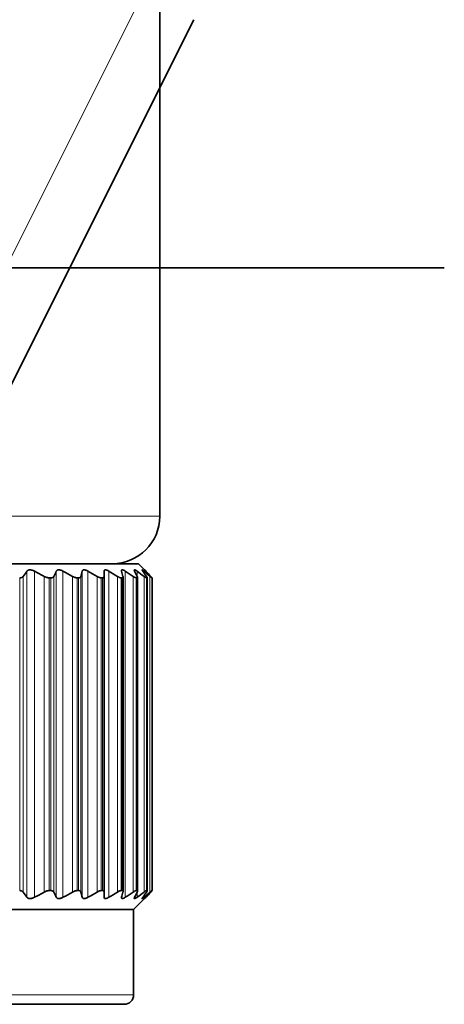
# Model space of a CAD drawing. Units: millimetres. Extents: x -13 to 69, y -16 to 190.
# Drawn here: x 4 to 13, y -16 to 5 of the extents above; entities that cross this region are included whole.
import ezdxf

# ---------------------------------------------------------------- set-up
doc = ezdxf.new("R2010")
doc.units = ezdxf.units.MM
for name, color, linetype, true_color in [('Isometric$36', 7, 'Continuous', 0xffffff), ('ORTHO$34', 7, 'Continuous', 0xffffff), ('Top$33', 7, 'Continuous', 0xffffff)]:
    doc.layers.add(name, color=color, linetype=linetype, true_color=true_color)

msp = doc.modelspace()

# ---------------------------------------------------------------- linework, layer by layer
at = {"layer": 'Isometric$36', "color": 8, "linetype": 'Continuous', "lineweight": 18}
msp.add_line((2.586, -1.328, -3.914), (6.953, 7.405, 0.453), dxfattribs=at)
at = {"layer": 'Isometric$36', "color": 18, "linetype": 'Continuous', "lineweight": 35}
msp.add_line((2.849, -3.495, -6.343), (7.216, 5.239, -1.977), dxfattribs=at)
msp.add_open_spline([(6.973, 7.592, 0.619), (6.969, 7.596, 0.627), (6.959, 7.606, 0.648), (6.941, 7.623, 0.682), (6.92, 7.643, 0.723), (6.899, 7.663, 0.765), (6.877, 7.683, 0.806), (6.854, 7.702, 0.848), (6.832, 7.721, 0.89), (6.809, 7.74, 0.932), (6.785, 7.759, 0.974), (6.762, 7.778, 1.016), (6.738, 7.796, 1.058), (6.713, 7.814, 1.1), (6.689, 7.832, 1.143), (6.664, 7.849, 1.186), (6.638, 7.867, 1.228), (6.613, 7.884, 1.271), (6.587, 7.901, 1.314), (6.56, 7.917, 1.357), (6.534, 7.934, 1.4), (6.507, 7.95, 1.443), (6.479, 7.966, 1.487), (6.452, 7.982, 1.53), (6.424, 7.997, 1.574), (6.396, 8.013, 1.617), (6.367, 8.028, 1.661), (6.338, 8.043, 1.705), (6.309, 8.057, 1.748), (6.279, 8.072, 1.792), (6.25, 8.086, 1.836), (6.22, 8.1, 1.88), (6.189, 8.113, 1.924), (6.159, 8.127, 1.968), (6.128, 8.14, 2.012), (6.096, 8.153, 2.056), (6.065, 8.165, 2.1), (6.033, 8.178, 2.145), (6.001, 8.19, 2.189), (5.969, 8.202, 2.233), (5.936, 8.213, 2.277), (5.903, 8.225, 2.322), (5.87, 8.236, 2.366), (5.837, 8.247, 2.41), (5.803, 8.258, 2.455), (5.769, 8.268, 2.499), (5.735, 8.278, 2.543), (5.7, 8.288, 2.588), (5.666, 8.298, 2.632), (5.631, 8.307, 2.677), (5.596, 8.317, 2.721), (5.56, 8.325, 2.765), (5.524, 8.334, 2.81), (5.489, 8.343, 2.854), (5.452, 8.351, 2.898), (5.416, 8.359, 2.943), (5.38, 8.366, 2.987), (5.343, 8.374, 3.031), (5.306, 8.381, 3.075), (5.268, 8.388, 3.119), (5.231, 8.394, 3.163), (5.193, 8.401, 3.207), (5.155, 8.407, 3.251), (5.117, 8.413, 3.295), (5.079, 8.418, 3.339), (5.041, 8.424, 3.383), (5.002, 8.429, 3.427), (4.963, 8.433, 3.47), (4.924, 8.438, 3.514), (4.885, 8.442, 3.557), (4.845, 8.446, 3.601), (4.806, 8.45, 3.644), (4.766, 8.454, 3.688), (4.726, 8.457, 3.731), (4.686, 8.46, 3.774), (4.646, 8.463, 3.817), (4.605, 8.465, 3.86), (4.565, 8.467, 3.903), (4.524, 8.469, 3.945), (4.483, 8.471, 3.988), (4.442, 8.472, 4.031), (4.401, 8.473, 4.073), (4.359, 8.474, 4.115), (4.318, 8.475, 4.157), (4.276, 8.475, 4.199), (4.234, 8.475, 4.241), (4.192, 8.475, 4.283), (4.15, 8.475, 4.325), (4.108, 8.474, 4.366), (4.066, 8.473, 4.407), (4.024, 8.472, 4.449), (3.981, 8.471, 4.49), (3.938, 8.469, 4.531), (3.896, 8.467, 4.571), (3.853, 8.465, 4.612), (3.81, 8.462, 4.652), (3.767, 8.459, 4.693), (3.724, 8.456, 4.733), (3.681, 8.453, 4.773), (3.637, 8.45, 4.812), (3.594, 8.446, 4.852), (3.55, 8.442, 4.891), (3.507, 8.437, 4.93), (3.463, 8.433, 4.969), (3.42, 8.428, 5.008), (3.376, 8.423, 5.047), (3.332, 8.417, 5.085), (3.288, 8.412, 5.124), (3.244, 8.406, 5.162), (3.2, 8.4, 5.2), (3.156, 8.393, 5.237), (3.112, 8.387, 5.275), (3.068, 8.38, 5.312), (3.024, 8.372, 5.349), (2.98, 8.365, 5.386), (2.935, 8.357, 5.422), (2.891, 8.349, 5.458), (2.847, 8.341, 5.494), (2.802, 8.333, 5.53), (2.758, 8.324, 5.566), (2.714, 8.315, 5.601), (2.669, 8.306, 5.636), (2.625, 8.296, 5.671), (2.581, 8.287, 5.706), (2.536, 8.277, 5.74), (2.492, 8.266, 5.775), (2.448, 8.256, 5.808), (2.403, 8.245, 5.842), (2.359, 8.234, 5.875), (2.314, 8.223, 5.909), (2.27, 8.212, 5.941), (2.226, 8.2, 5.974), (2.182, 8.188, 6.006), (2.137, 8.176, 6.038), (2.093, 8.163, 6.07), (2.049, 8.151, 6.101), (2.005, 8.138, 6.133), (1.961, 8.124, 6.164), (1.917, 8.111, 6.194), (1.873, 8.097, 6.224), (1.829, 8.083, 6.255), (1.785, 8.069, 6.284), (1.741, 8.055, 6.314), (1.697, 8.04, 6.343), (1.654, 8.025, 6.372), (1.61, 8.01, 6.4), (1.567, 7.995, 6.428), (1.523, 7.979, 6.456), (1.48, 7.964, 6.484), (1.436, 7.948, 6.511), (1.393, 7.931, 6.538), (1.35, 7.915, 6.565), (1.307, 7.898, 6.591), (1.264, 7.881, 6.617), (1.221, 7.864, 6.643), (1.179, 7.846, 6.668), (1.136, 7.829, 6.693), (1.093, 7.811, 6.717), (1.051, 7.793, 6.742), (1.009, 7.775, 6.766), (0.967, 7.756, 6.789), (0.925, 7.737, 6.813), (0.883, 7.718, 6.835), (0.841, 7.699, 6.858), (0.799, 7.68, 6.88), (0.758, 7.66, 6.902), (0.717, 7.64, 6.924), (0.675, 7.62, 6.945), (0.634, 7.6, 6.966), (0.593, 7.579, 6.986), (0.553, 7.559, 7.006), (0.512, 7.538, 7.026), (0.472, 7.517, 7.045), (0.431, 7.495, 7.064), (0.391, 7.474, 7.082), (0.351, 7.452, 7.101), (0.312, 7.43, 7.118), (0.272, 7.408, 7.136), (0.233, 7.386, 7.153), (0.194, 7.363, 7.169), (0.155, 7.34, 7.186), (0.116, 7.317, 7.202), (0.077, 7.294, 7.217), (0.039, 7.271, 7.232), (0.001, 7.248, 7.247), (-0.037, 7.224, 7.261), (-0.075, 7.2, 7.275), (-0.112, 7.176, 7.288), (-0.15, 7.152, 7.302), (-0.187, 7.127, 7.314), (-0.224, 7.103, 7.326), (-0.26, 7.078, 7.338), (-0.297, 7.053, 7.35), (-0.333, 7.028, 7.361), (-0.369, 7.003, 7.371), (-0.404, 6.977, 7.382), (-0.44, 6.952, 7.391), (-0.475, 6.926, 7.401), (-0.509, 6.9, 7.41), (-0.544, 6.874, 7.418), (-0.578, 6.848, 7.426), (-0.612, 6.822, 7.434), (-0.646, 6.795, 7.441), (-0.68, 6.769, 7.448), (-0.713, 6.742, 7.455), (-0.746, 6.715, 7.461), (-0.778, 6.688, 7.466), (-0.811, 6.661, 7.471), (-0.843, 6.633, 7.476), (-0.874, 6.606, 7.48), (-0.906, 6.578, 7.484), (-0.937, 6.551, 7.488), (-0.968, 6.523, 7.491), (-0.998, 6.495, 7.493), (-1.028, 6.467, 7.495), (-1.058, 6.439, 7.497), (-1.088, 6.411, 7.498), (-1.117, 6.382, 7.499), (-1.146, 6.354, 7.5), (-1.174, 6.326, 7.5), (-1.202, 6.297, 7.499), (-1.23, 6.268, 7.499), (-1.258, 6.239, 7.497), (-1.285, 6.211, 7.496), (-1.312, 6.182, 7.494), (-1.338, 6.153, 7.491), (-1.365, 6.124, 7.488), (-1.39, 6.095, 7.485), (-1.416, 6.065, 7.481), (-1.441, 6.036, 7.477), (-1.466, 6.007, 7.472), (-1.49, 5.977, 7.467), (-1.514, 5.948, 7.462), (-1.538, 5.919, 7.456), (-1.561, 5.889, 7.45), (-1.584, 5.859, 7.443), (-1.606, 5.83, 7.436), (-1.629, 5.8, 7.429), (-1.651, 5.77, 7.421), (-1.672, 5.741, 7.413), (-1.693, 5.711, 7.404), (-1.714, 5.681, 7.395), (-1.734, 5.651, 7.386), (-1.754, 5.622, 7.376), (-1.774, 5.592, 7.366), (-1.793, 5.562, 7.355), (-1.812, 5.532, 7.344), (-1.831, 5.502, 7.333), (-1.849, 5.472, 7.321), (-1.866, 5.442, 7.309), (-1.884, 5.412, 7.296), (-1.901, 5.382, 7.283), (-1.917, 5.352, 7.27), (-1.934, 5.322, 7.256), (-1.95, 5.292, 7.242), (-1.964, 5.264, 7.228), (-1.973, 5.247, 7.219), (-1.977, 5.239, 7.216)], degree=3, knots=[0, 0, 0, 0, 0.002118, 0.006104, 0.01009, 0.014076, 0.018061, 0.022046, 0.02603, 0.030015, 0.033998, 0.037981, 0.041964, 0.045946, 0.049928, 0.053909, 0.057889, 0.061869, 0.065848, 0.069826, 0.073804, 0.077781, 0.081757, 0.085732, 0.089707, 0.093681, 0.097655, 0.101628, 0.1056, 0.109571, 0.113541, 0.117511, 0.12148, 0.125449, 0.129417, 0.133384, 0.13735, 0.141316, 0.145281, 0.149245, 0.153209, 0.157172, 0.161134, 0.165096, 0.169057, 0.173018, 0.176978, 0.180937, 0.184896, 0.188854, 0.192812, 0.196769, 0.200726, 0.204682, 0.208638, 0.212593, 0.216547, 0.220502, 0.224456, 0.228409, 0.232362, 0.236315, 0.240267, 0.244219, 0.248171, 0.252122, 0.256073, 0.260024, 0.263974, 0.267924, 0.271874, 0.275824, 0.279773, 0.283722, 0.287671, 0.29162, 0.295569, 0.299517, 0.303466, 0.307414, 0.311362, 0.31531, 0.319258, 0.323206, 0.327154, 0.331102, 0.33505, 0.338998, 0.342946, 0.346894, 0.350842, 0.354791, 0.358739, 0.362687, 0.366636, 0.370584, 0.374533, 0.378482, 0.382431, 0.386381, 0.39033, 0.39428, 0.39823, 0.40218, 0.406131, 0.410082, 0.414033, 0.417984, 0.421936, 0.425888, 0.429841, 0.433794, 0.437747, 0.441701, 0.445655, 0.44961, 0.453565, 0.45752, 0.461476, 0.465433, 0.46939, 0.473347, 0.477305, 0.481264, 0.485223, 0.489183, 0.493144, 0.497105, 0.501066, 0.505028, 0.508991, 0.512955, 0.516919, 0.520884, 0.52485, 0.528816, 0.532783, 0.536751, 0.540719, 0.544688, 0.548658, 0.552629, 0.5566, 0.560572, 0.564545, 0.568519, 0.572493, 0.576468, 0.580444, 0.584421, 0.588398, 0.592376, 0.596355, 0.600334, 0.604314, 0.608295, 0.612277, 0.616259, 0.620242, 0.624226, 0.62821, 0.632194, 0.63618, 0.640166, 0.644152, 0.648139, 0.652126, 0.656113, 0.660101, 0.66409, 0.668078, 0.672067, 0.676055, 0.680044, 0.684033, 0.688022, 0.69201, 0.695999, 0.699987, 0.703974, 0.707961, 0.711948, 0.715934, 0.719919, 0.723903, 0.727886, 0.731867, 0.735848, 0.739827, 0.743805, 0.747781, 0.751755, 0.755727, 0.759697, 0.763665, 0.76763, 0.771593, 0.775553, 0.77951, 0.783464, 0.787415, 0.791363, 0.795307, 0.799247, 0.803183, 0.807115, 0.811043, 0.814967, 0.818886, 0.8228, 0.82671, 0.830615, 0.834514, 0.838408, 0.842297, 0.846181, 0.850059, 0.853931, 0.857797, 0.861658, 0.865512, 0.869361, 0.873204, 0.877041, 0.880871, 0.884696, 0.888514, 0.892327, 0.896133, 0.899934, 0.903729, 0.907518, 0.911301, 0.915078, 0.91885, 0.922617, 0.926379, 0.930135, 0.933886, 0.937633, 0.941375, 0.945113, 0.948847, 0.952576, 0.956302, 0.960025, 0.963744, 0.96746, 0.971174, 0.974885, 0.978593, 0.9823, 0.986005, 0.989709, 0.993412, 0.997114, 1, 1, 1, 1], dxfattribs=at)
at = {"layer": 'ORTHO$34', "color": 18, "linetype": 'Continuous', "lineweight": 35}
for p, q in [((12.5, 0, -0.001), (-12.5, 0, -0.001)), ((-12.5, 0, 0.001), (12.5, 0, 0.001)), ((12.5, 0, 1.52), (12.5, 0, -0.001)), ((12.5, 0, -1.52), (12.5, 0, 0.001))]:
    msp.add_line(p, q, dxfattribs=at)
at = {"layer": 'ORTHO$34', "color": 18, "linetype": 'Continuous', "lineweight": 35, "extrusion": (0, 1, 0)}
for centre, start, end in [((0, -0.001), 24.413, 155.587), ((0, 0.001), 204.413, 335.587)]:
    msp.add_arc(centre, 6.5, start, end, dxfattribs=at)
at = {"layer": 'ORTHO$34', "color": 8, "linetype": 'Continuous', "lineweight": 18, "extrusion": (0, 1, 0)}
for centre, start, end in [((0, -0.001), 33.0737, 146.9263), ((0, 0.001), 213.0737, 326.9263)]:
    msp.add_arc(centre, 5.202, start, end, dxfattribs=at)
at = {"layer": 'ORTHO$34', "color": 18, "linetype": 'Continuous', "lineweight": 35, "extrusion": (-6.12323e-17, 1, 6.12323e-17)}
for start, end in [(90, 155.6016), (204.3984, 270)]:
    msp.add_arc((0, 0), 6.5, start, end, dxfattribs=at)
at = {"layer": 'ORTHO$34', "color": 18, "linetype": 'Continuous', "lineweight": 35}
for points in [[(12.5, 0, 1.52), (12.5, 0, 1.52), (12.479, 0, 1.525), (12.399, 0, 1.545), (12.339, 0, 1.559), (12.179, 0, 1.597), (12.08, 0, 1.621), (11.93, 0, 1.655), (11.899, 0, 1.662), (11.834, 0, 1.677), (11.8, 0, 1.685), (11.696, 0, 1.709), (11.622, 0, 1.726), (11.386, 0, 1.778), (11.212, 0, 1.816), (10.828, 0, 1.898), (10.619, 0, 1.942), (10.279, 0, 2.01), (10.161, 0, 2.033), (9.978, 0, 2.068), (9.916, 0, 2.08), (9.789, 0, 2.104), (9.725, 0, 2.116), (9.4, 0, 2.176), (9.126, 0, 2.225), (8.552, 0, 2.323), (8.251, 0, 2.371), (7.624, 0, 2.466), (7.296, 0, 2.513), (6.912, 0, 2.564), (6.87, 0, 2.569), (6.783, 0, 2.581), (6.74, 0, 2.586), (6.61, 0, 2.603), (6.348, 0, 2.636), (6.081, 0, 2.667), (5.542, 0, 2.727), (5.174, 0, 2.765), (4.423, 0, 2.833), (4.039, 0, 2.864), (3.451, 0, 2.905), (3.253, 0, 2.917), (2.953, 0, 2.935), (2.853, 0, 2.94), (2.651, 0, 2.951), (2.55, 0, 2.956), (2.046, 0, 2.979), (1.641, 0, 2.993), (0.828, 0, 3.012), (0.42, 0, 3.017), (-0.398, 0, 3.017), (-0.809, 0, 3.012), (-1.272, 0, 3.002), (-1.324, 0, 3.001), (-1.427, 0, 2.998), (-1.581, 0, 2.994), (-1.938, 0, 2.982), (-2.241, 0, 2.97), (-2.843, 0, 2.942), (-3.239, 0, 2.919), (-4.019, 0, 2.866), (-4.404, 0, 2.835), (-4.878, 0, 2.792), (-4.973, 0, 2.783), (-5.161, 0, 2.765), (-5.255, 0, 2.756), (-5.534, 0, 2.727), (-5.717, 0, 2.708), (-6.258, 0, 2.647), (-6.607, 0, 2.604), (-7.283, 0, 2.515), (-7.609, 0, 2.468), (-8.082, 0, 2.397), (-8.237, 0, 2.373), (-8.465, 0, 2.336), (-8.54, 0, 2.324), (-8.689, 0, 2.299), (-8.762, 0, 2.287), (-9.125, 0, 2.226), (-9.398, 0, 2.177), (-9.914, 0, 2.081), (-10.156, 0, 2.034), (-10.609, 0, 1.944), (-10.819, 0, 1.9), (-11.038, 0, 1.853), (-11.062, 0, 1.848), (-11.11, 0, 1.838), (-11.133, 0, 1.833), (-11.203, 0, 1.818), (-11.339, 0, 1.789), (-11.463, 0, 1.761), (-11.699, 0, 1.708), (-11.836, 0, 1.677), (-12.074, 0, 1.622), (-12.174, 0, 1.598), (-12.295, 0, 1.569), (-12.331, 0, 1.561), (-12.369, 0, 1.552), (-12.377, 0, 1.55), (-12.391, 0, 1.546), (-12.397, 0, 1.545), (-12.417, 0, 1.54), (-12.428, 0, 1.537), (-12.479, 0, 1.525), (-12.5, 0, 1.52), (-12.5, 0, 1.52)], [(-12.5, 0, -1.52), (-12.5, 0, -1.52), (-12.479, 0, -1.525), (-12.399, 0, -1.545), (-12.339, 0, -1.559), (-12.179, 0, -1.597), (-12.08, 0, -1.621), (-11.93, 0, -1.655), (-11.899, 0, -1.662), (-11.834, 0, -1.677), (-11.8, 0, -1.685), (-11.696, 0, -1.709), (-11.622, 0, -1.726), (-11.386, 0, -1.778), (-11.212, 0, -1.816), (-10.828, 0, -1.898), (-10.619, 0, -1.942), (-10.279, 0, -2.01), (-10.161, 0, -2.033), (-9.978, 0, -2.068), (-9.916, 0, -2.08), (-9.789, 0, -2.104), (-9.725, 0, -2.116), (-9.4, 0, -2.176), (-9.126, 0, -2.225), (-8.552, 0, -2.323), (-8.251, 0, -2.371), (-7.624, 0, -2.466), (-7.296, 0, -2.513), (-6.912, 0, -2.564), (-6.87, 0, -2.569), (-6.783, 0, -2.581), (-6.74, 0, -2.586), (-6.61, 0, -2.603), (-6.348, 0, -2.636), (-6.081, 0, -2.667), (-5.542, 0, -2.727), (-5.174, 0, -2.765), (-4.423, 0, -2.833), (-4.039, 0, -2.864), (-3.451, 0, -2.905), (-3.253, 0, -2.917), (-2.953, 0, -2.935), (-2.853, 0, -2.94), (-2.651, 0, -2.951), (-2.55, 0, -2.956), (-2.046, 0, -2.979), (-1.641, 0, -2.993), (-0.828, 0, -3.012), (-0.42, 0, -3.017), (0.398, 0, -3.017), (0.809, 0, -3.012), (1.272, 0, -3.002), (1.324, 0, -3.001), (1.427, 0, -2.998), (1.581, 0, -2.994), (1.938, 0, -2.982), (2.241, 0, -2.97), (2.843, 0, -2.942), (3.239, 0, -2.919), (4.019, 0, -2.866), (4.404, 0, -2.835), (4.878, 0, -2.792), (4.973, 0, -2.783), (5.161, 0, -2.765), (5.255, 0, -2.756), (5.534, 0, -2.727), (5.717, 0, -2.708), (6.258, 0, -2.647), (6.607, 0, -2.604), (7.283, 0, -2.515), (7.609, 0, -2.468), (8.082, 0, -2.397), (8.237, 0, -2.373), (8.465, 0, -2.336), (8.54, 0, -2.324), (8.689, 0, -2.299), (8.762, 0, -2.287), (9.125, 0, -2.226), (9.398, 0, -2.177), (9.914, 0, -2.081), (10.156, 0, -2.034), (10.609, 0, -1.944), (10.819, 0, -1.9), (11.038, 0, -1.853), (11.062, 0, -1.848), (11.11, 0, -1.838), (11.133, 0, -1.833), (11.203, 0, -1.818), (11.339, 0, -1.789), (11.463, 0, -1.761), (11.699, 0, -1.708), (11.836, 0, -1.677), (12.074, 0, -1.622), (12.174, 0, -1.598), (12.295, 0, -1.569), (12.331, 0, -1.561), (12.369, 0, -1.552), (12.377, 0, -1.55), (12.391, 0, -1.546), (12.397, 0, -1.545), (12.417, 0, -1.54), (12.428, 0, -1.537), (12.479, 0, -1.525), (12.5, 0, -1.52), (12.5, 0, -1.52)]]:
    msp.add_open_spline(points, degree=3, knots=[0, 0, 0, 0, 0.03125, 0.03125, 0.0625, 0.0625, 0.09375, 0.09375, 0.101563, 0.101563, 0.109375, 0.109375, 0.125, 0.125, 0.15625, 0.15625, 0.1875, 0.1875, 0.203125, 0.203125, 0.210938, 0.210938, 0.21875, 0.21875, 0.25, 0.25, 0.28125, 0.28125, 0.3125, 0.3125, 0.316406, 0.316406, 0.320313, 0.320313, 0.328125, 0.34375, 0.34375, 0.375, 0.375, 0.40625, 0.40625, 0.421875, 0.421875, 0.429688, 0.429688, 0.4375, 0.4375, 0.46875, 0.46875, 0.5, 0.5, 0.53125, 0.53125, 0.535156, 0.535156, 0.539063, 0.546875, 0.5625, 0.5625, 0.59375, 0.59375, 0.625, 0.625, 0.632813, 0.632813, 0.640625, 0.640625, 0.65625, 0.65625, 0.6875, 0.6875, 0.71875, 0.71875, 0.734375, 0.734375, 0.742188, 0.742188, 0.75, 0.75, 0.78125, 0.78125, 0.8125, 0.8125, 0.84375, 0.84375, 0.847656, 0.847656, 0.851563, 0.851563, 0.859375, 0.875, 0.875, 0.90625, 0.90625, 0.9375, 0.9375, 0.953125, 0.953125, 0.957031, 0.957031, 0.960938, 0.960938, 0.96875, 0.96875, 1, 1, 1, 1], dxfattribs=at)
at = {"layer": 'Top$33', "color": 18, "linetype": 'Continuous', "lineweight": 35}
for p, q in [((6.5, -5.242), (6.5, 7.858)), ((-6.05, -6.242), (6.05, -6.242)), ((6.181, -6.373), (6.05, -6.242)), ((4.169, -6.542), (4.204, -6.542)), ((4.759, -6.542), (4.79, -6.542)), ((5.267, -6.542), (5.293, -6.542)), ((5.326, -6.51), (5.326, -13.174)), ((5.685, -6.542), (5.705, -6.542)), ((5.726, -13.162), (5.726, -6.522)), ((6.005, -6.542), (6.02, -6.542)), ((6.031, -13.152), (6.031, -6.532)), ((6.223, -6.542), (6.232, -6.542)), ((6.236, -13.145), (6.236, -6.538)), ((6.335, -6.542), (6.338, -6.542)), ((6.338, -13.142), (6.338, -6.541)), ((4.169, -13.142), (4.204, -13.142)), ((4.759, -13.142), (4.79, -13.142)), ((5.267, -13.142), (5.293, -13.142)), ((5.685, -13.142), (5.705, -13.142)), ((6.005, -13.142), (6.02, -13.142)), ((6.223, -13.142), (6.232, -13.142)), ((6.335, -13.142), (6.338, -13.142)), ((5.95, -13.542), (6.181, -13.311)), ((-5.95, -13.542), (5.95, -13.542)), ((5.95, -15.342), (5.95, -13.542)), ((-5.75, -15.542), (5.75, -15.542))]:
    msp.add_line(p, q, dxfattribs=at)
at = {"layer": 'Top$33', "color": 8, "linetype": 'Continuous', "lineweight": 18}
for p, q in [((-6.5, -5.242), (6.5, -5.242)), ((3.7, -13.283), (3.7, -6.4)), ((3.858, -13.283), (3.858, -6.4)), ((4.319, -13.283), (4.319, -6.4)), ((4.46, -13.283), (4.46, -6.4)), ((4.864, -13.283), (4.864, -6.4)), ((4.986, -13.283), (4.986, -6.4)), ((5.426, -13.283), (5.426, -6.4)), ((5.773, -13.283), (5.773, -6.4)), ((6.022, -6.506), (6.022, -6.4)), ((6.168, -6.436), (6.168, -6.4)), ((3.547, -13.142), (3.547, -6.542)), ((3.62, -6.51), (3.62, -13.174)), ((4.064, -13.174), (4.064, -6.51)), ((4.169, -6.542), (4.169, -13.142)), ((4.204, -13.142), (4.204, -6.542)), ((4.265, -6.51), (4.265, -13.174)), ((4.661, -13.174), (4.661, -6.51)), ((4.759, -6.542), (4.759, -13.142)), ((4.79, -13.142), (4.79, -6.542)), ((4.837, -6.51), (4.837, -13.174)), ((5.177, -13.174), (5.177, -6.51)), ((5.267, -6.542), (5.267, -13.142)), ((5.293, -13.142), (5.293, -6.542)), ((5.606, -13.174), (5.606, -6.51)), ((5.685, -6.542), (5.685, -13.142)), ((5.705, -13.142), (5.705, -6.542)), ((5.938, -13.174), (5.938, -6.51)), ((6.005, -6.542), (6.005, -13.142)), ((6.02, -13.142), (6.02, -6.542)), ((6.169, -13.174), (6.169, -6.51)), ((6.223, -6.542), (6.223, -13.142)), ((6.232, -13.142), (6.232, -6.542)), ((6.294, -13.174), (6.294, -6.51)), ((6.335, -6.542), (6.335, -13.142)), ((6.338, -13.142), (6.338, -6.542)), ((6.022, -13.283), (6.022, -13.178)), ((6.168, -13.283), (6.168, -13.248)), ((-5.95, -15.342), (5.95, -15.342))]:
    msp.add_line(p, q, dxfattribs=at)
at = {"layer": 'Top$33', "color": 18, "linetype": 'Continuous', "lineweight": 35}
for centre, radius in [((5.5, -5.242), 1), ((5.75, -15.342), 0.2)]:
    msp.add_arc(centre, radius, 270, 0, dxfattribs=at)
for points in [[(3.7, -6.4), (3.673, -6.436), (3.647, -6.472), (3.62, -6.51)], [(4.064, -6.51), (3.996, -6.472), (3.927, -6.436), (3.858, -6.4)], [(4.319, -6.4), (4.301, -6.436), (4.283, -6.472), (4.265, -6.51)], [(4.661, -6.51), (4.594, -6.472), (4.527, -6.436), (4.46, -6.4)], [(4.864, -6.4), (4.855, -6.436), (4.846, -6.472), (4.837, -6.51)], [(5.177, -6.51), (5.114, -6.472), (5.05, -6.436), (4.986, -6.4)], [(5.326, -6.4), (5.326, -6.436), (5.326, -6.472), (5.326, -6.51)], [(5.606, -6.51), (5.546, -6.472), (5.486, -6.436), (5.426, -6.4)], [(5.697, -6.4), (5.706, -6.436), (5.715, -6.472), (5.724, -6.51)], [(5.938, -6.51), (5.883, -6.472), (5.829, -6.436), (5.773, -6.4)], [(5.97, -6.4), (5.988, -6.436), (6.006, -6.472), (6.024, -6.51)], [(6.169, -6.51), (6.12, -6.472), (6.071, -6.436), (6.022, -6.4)], [(6.142, -6.4), (6.168, -6.436), (6.195, -6.472), (6.221, -6.51)], [(6.294, -6.51), (6.252, -6.472), (6.21, -6.436), (6.168, -6.4)], [(6.208, -6.4), (6.242, -6.436), (6.277, -6.472), (6.311, -6.51)], [(5.726, -6.522), (5.726, -6.518), (5.725, -6.514), (5.724, -6.51)], [(6.02, -6.542), (6.028, -6.542), (6.031, -6.538), (6.031, -6.532)], [(6.031, -6.532), (6.031, -6.526), (6.028, -6.519), (6.024, -6.51)], [(6.232, -6.542), (6.235, -6.542), (6.236, -6.541), (6.236, -6.538)], [(6.338, -6.542), (6.338, -6.542), (6.338, -6.542), (6.338, -6.541)], [(3.62, -13.174), (3.647, -13.211), (3.673, -13.248), (3.7, -13.283)], [(3.858, -13.283), (3.927, -13.248), (3.996, -13.211), (4.064, -13.174)], [(4.265, -13.174), (4.283, -13.211), (4.301, -13.248), (4.319, -13.283)], [(4.46, -13.283), (4.527, -13.248), (4.594, -13.211), (4.661, -13.174)], [(4.837, -13.174), (4.846, -13.211), (4.855, -13.248), (4.864, -13.283)], [(4.986, -13.283), (5.05, -13.248), (5.114, -13.211), (5.177, -13.174)], [(5.326, -13.174), (5.326, -13.211), (5.326, -13.248), (5.326, -13.283)], [(5.426, -13.283), (5.486, -13.248), (5.546, -13.211), (5.606, -13.174)], [(5.724, -13.174), (5.715, -13.211), (5.706, -13.248), (5.697, -13.283)], [(5.724, -13.174), (5.725, -13.17), (5.726, -13.165), (5.726, -13.162)], [(5.773, -13.283), (5.829, -13.248), (5.883, -13.211), (5.938, -13.174)], [(6.024, -13.174), (6.006, -13.211), (5.988, -13.248), (5.97, -13.283)], [(6.031, -13.152), (6.031, -13.145), (6.028, -13.142), (6.02, -13.142)], [(6.022, -13.283), (6.071, -13.248), (6.12, -13.211), (6.169, -13.174)], [(6.024, -13.174), (6.028, -13.165), (6.031, -13.158), (6.031, -13.152)], [(6.221, -13.174), (6.195, -13.211), (6.168, -13.248), (6.142, -13.283)], [(6.168, -13.283), (6.21, -13.248), (6.252, -13.211), (6.294, -13.174)], [(6.311, -13.174), (6.277, -13.211), (6.242, -13.248), (6.208, -13.283)], [(6.236, -13.145), (6.236, -13.143), (6.235, -13.142), (6.232, -13.142)], [(6.338, -13.142), (6.338, -13.142), (6.338, -13.142), (6.338, -13.142)]]:
    msp.add_open_spline(points, degree=3, dxfattribs=at)
for points, knots in [([(3.858, -6.4), (3.842, -6.392), (3.826, -6.385), (3.801, -6.378), (3.793, -6.376), (3.778, -6.373), (3.77, -6.373), (3.756, -6.373), (3.749, -6.373), (3.736, -6.376), (3.73, -6.378), (3.72, -6.383), (3.715, -6.386), (3.706, -6.392), (3.703, -6.396), (3.7, -6.4)], [0, 0, 0, 0, 0.25, 0.25, 0.375, 0.375, 0.5, 0.5, 0.625, 0.625, 0.75, 0.75, 0.875, 0.875, 1, 1, 1, 1]), ([(4.46, -6.4), (4.444, -6.392), (4.429, -6.385), (4.406, -6.378), (4.398, -6.376), (4.384, -6.373), (4.377, -6.373), (4.364, -6.373), (4.358, -6.373), (4.347, -6.376), (4.342, -6.378), (4.334, -6.383), (4.33, -6.386), (4.324, -6.392), (4.321, -6.396), (4.319, -6.4)], [0, 0, 0, 0, 0.25, 0.25, 0.375, 0.375, 0.5, 0.5, 0.625, 0.625, 0.75, 0.75, 0.875, 0.875, 1, 1, 1, 1]), ([(4.986, -6.4), (4.971, -6.392), (4.956, -6.385), (4.935, -6.378), (4.928, -6.376), (4.915, -6.373), (4.909, -6.373), (4.898, -6.373), (4.893, -6.373), (4.884, -6.376), (4.88, -6.378), (4.874, -6.383), (4.871, -6.386), (4.867, -6.392), (4.865, -6.396), (4.864, -6.4)], [0, 0, 0, 0, 0.25, 0.25, 0.375, 0.375, 0.5, 0.5, 0.625, 0.625, 0.75, 0.75, 0.875, 0.875, 1, 1, 1, 1]), ([(5.426, -6.4), (5.412, -6.392), (5.398, -6.385), (5.379, -6.378), (5.374, -6.376), (5.363, -6.373), (5.358, -6.373), (5.348, -6.373), (5.344, -6.373), (5.338, -6.376), (5.335, -6.378), (5.33, -6.383), (5.329, -6.386), (5.327, -6.392), (5.326, -6.396), (5.326, -6.4)], [0, 0, 0, 0, 0.25, 0.25, 0.375, 0.375, 0.5, 0.5, 0.625, 0.625, 0.75, 0.75, 0.875, 0.875, 1, 1, 1, 1]), ([(5.773, -6.4), (5.761, -6.392), (5.748, -6.385), (5.732, -6.378), (5.727, -6.376), (5.718, -6.373), (5.714, -6.373), (5.707, -6.373), (5.704, -6.373), (5.7, -6.376), (5.698, -6.378), (5.696, -6.383), (5.695, -6.386), (5.695, -6.392), (5.696, -6.396), (5.697, -6.4)], [0, 0, 0, 0, 0.25, 0.25, 0.375, 0.375, 0.5, 0.5, 0.625, 0.625, 0.75, 0.75, 0.875, 0.875, 1, 1, 1, 1]), ([(6.022, -6.4), (6.011, -6.392), (6, -6.385), (5.987, -6.378), (5.983, -6.376), (5.976, -6.373), (5.973, -6.373), (5.968, -6.373), (5.966, -6.373), (5.964, -6.376), (5.963, -6.378), (5.964, -6.383), (5.964, -6.386), (5.967, -6.392), (5.968, -6.396), (5.97, -6.4)], [0, 0, 0, 0, 0.25, 0.25, 0.375, 0.375, 0.5, 0.5, 0.625, 0.625, 0.75, 0.75, 0.875, 0.875, 1, 1, 1, 1]), ([(6.168, -6.4), (6.158, -6.392), (6.149, -6.385), (6.139, -6.378), (6.136, -6.376), (6.131, -6.373), (6.129, -6.373), (6.127, -6.373), (6.126, -6.373), (6.126, -6.376), (6.127, -6.378), (6.129, -6.383), (6.131, -6.386), (6.136, -6.392), (6.138, -6.396), (6.142, -6.4)], [0, 0, 0, 0, 0.25, 0.25, 0.375, 0.375, 0.5, 0.5, 0.625, 0.625, 0.75, 0.75, 0.875, 0.875, 1, 1, 1, 1]), ([(6.181, -6.373), (6.181, -6.373), (6.182, -6.373), (6.184, -6.376), (6.186, -6.378), (6.193, -6.385), (6.2, -6.392), (6.208, -6.4)], [0, 0, 0, 0, 0.242451, 0.242451, 0.494968, 0.494968, 1, 1, 1, 1]), ([(3.547, -6.542), (3.556, -6.542), (3.564, -6.541), (3.575, -6.539), (3.578, -6.538), (3.585, -6.536), (3.588, -6.534), (3.598, -6.53), (3.603, -6.527), (3.613, -6.519), (3.617, -6.514), (3.62, -6.51)], [0, 0, 0, 0, 0.25, 0.25, 0.375, 0.375, 0.5, 0.5, 0.75, 0.75, 1, 1, 1, 1]), ([(4.064, -6.51), (4.073, -6.514), (4.082, -6.519), (4.096, -6.525), (4.1, -6.527), (4.109, -6.53), (4.114, -6.532), (4.127, -6.536), (4.136, -6.538), (4.153, -6.541), (4.161, -6.542), (4.169, -6.542)], [0, 0, 0, 0, 0.25, 0.25, 0.375, 0.375, 0.5, 0.5, 0.75, 0.75, 1, 1, 1, 1]), ([(4.204, -6.542), (4.212, -6.542), (4.219, -6.541), (4.229, -6.539), (4.232, -6.538), (4.238, -6.536), (4.24, -6.534), (4.248, -6.53), (4.252, -6.527), (4.26, -6.519), (4.263, -6.514), (4.265, -6.51)], [0, 0, 0, 0, 0.25, 0.25, 0.375, 0.375, 0.5, 0.5, 0.75, 0.75, 1, 1, 1, 1]), ([(4.661, -6.51), (4.669, -6.514), (4.678, -6.519), (4.691, -6.525), (4.695, -6.527), (4.704, -6.53), (4.708, -6.532), (4.721, -6.536), (4.729, -6.538), (4.745, -6.541), (4.752, -6.542), (4.759, -6.542)], [0, 0, 0, 0, 0.25, 0.25, 0.375, 0.375, 0.5, 0.5, 0.75, 0.75, 1, 1, 1, 1]), ([(4.79, -6.542), (4.796, -6.542), (4.802, -6.541), (4.81, -6.539), (4.813, -6.538), (4.818, -6.536), (4.82, -6.534), (4.826, -6.53), (4.829, -6.527), (4.834, -6.519), (4.836, -6.514), (4.837, -6.51)], [0, 0, 0, 0, 0.25, 0.25, 0.375, 0.375, 0.5, 0.5, 0.75, 0.75, 1, 1, 1, 1]), ([(5.177, -6.51), (5.186, -6.514), (5.194, -6.519), (5.206, -6.525), (5.21, -6.527), (5.218, -6.53), (5.222, -6.532), (5.234, -6.536), (5.241, -6.538), (5.255, -6.541), (5.261, -6.542), (5.267, -6.542)], [0, 0, 0, 0, 0.25, 0.25, 0.375, 0.375, 0.5, 0.5, 0.75, 0.75, 1, 1, 1, 1]), ([(5.293, -6.542), (5.298, -6.542), (5.303, -6.541), (5.31, -6.539), (5.312, -6.538), (5.315, -6.536), (5.317, -6.534), (5.321, -6.53), (5.323, -6.527), (5.325, -6.519), (5.326, -6.514), (5.326, -6.51)], [0, 0, 0, 0, 0.25, 0.25, 0.375, 0.375, 0.5, 0.5, 0.75, 0.75, 1, 1, 1, 1]), ([(5.606, -6.51), (5.614, -6.514), (5.621, -6.519), (5.632, -6.525), (5.636, -6.527), (5.643, -6.53), (5.647, -6.532), (5.657, -6.536), (5.663, -6.538), (5.675, -6.541), (5.68, -6.542), (5.685, -6.542)], [0, 0, 0, 0, 0.25, 0.25, 0.375, 0.375, 0.5, 0.5, 0.75, 0.75, 1, 1, 1, 1]), ([(5.705, -6.542), (5.712, -6.542), (5.717, -6.54), (5.722, -6.535), (5.724, -6.533), (5.725, -6.528), (5.726, -6.525), (5.726, -6.522)], [0, 0, 0, 0, 0.5, 0.5, 0.75, 0.75, 1, 1, 1, 1]), ([(5.938, -6.51), (5.945, -6.514), (5.952, -6.519), (5.962, -6.525), (5.965, -6.527), (5.972, -6.53), (5.975, -6.532), (5.983, -6.536), (5.989, -6.538), (5.998, -6.541), (6.002, -6.542), (6.005, -6.542)], [0, 0, 0, 0, 0.25, 0.25, 0.375, 0.375, 0.5, 0.5, 0.75, 0.75, 1, 1, 1, 1]), ([(6.169, -6.51), (6.175, -6.514), (6.181, -6.519), (6.19, -6.525), (6.193, -6.527), (6.198, -6.53), (6.2, -6.532), (6.207, -6.536), (6.212, -6.538), (6.219, -6.541), (6.221, -6.542), (6.223, -6.542)], [0, 0, 0, 0, 0.25, 0.25, 0.375, 0.375, 0.5, 0.5, 0.75, 0.75, 1, 1, 1, 1]), ([(6.236, -6.538), (6.236, -6.536), (6.235, -6.532), (6.23, -6.522), (6.226, -6.516), (6.221, -6.51)], [0, 0, 0, 0, 0.5, 0.5, 1, 1, 1, 1]), ([(6.294, -6.51), (6.3, -6.514), (6.305, -6.519), (6.312, -6.525), (6.314, -6.527), (6.318, -6.53), (6.32, -6.532), (6.325, -6.536), (6.328, -6.538), (6.333, -6.541), (6.334, -6.542), (6.335, -6.542)], [0, 0, 0, 0, 0.25, 0.25, 0.375, 0.375, 0.5, 0.5, 0.75, 0.75, 1, 1, 1, 1]), ([(6.338, -6.541), (6.338, -6.54), (6.336, -6.537), (6.326, -6.526), (6.32, -6.518), (6.311, -6.51)], [0, 0, 0, 0, 0.5, 0.5, 1, 1, 1, 1]), ([(3.62, -13.174), (3.617, -13.169), (3.613, -13.165), (3.606, -13.159), (3.603, -13.157), (3.598, -13.154), (3.595, -13.152), (3.585, -13.148), (3.579, -13.146), (3.564, -13.143), (3.556, -13.142), (3.547, -13.142)], [0, 0, 0, 0, 0.25, 0.25, 0.375, 0.375, 0.5, 0.5, 0.75, 0.75, 1, 1, 1, 1]), ([(3.7, -13.283), (3.706, -13.292), (3.714, -13.299), (3.73, -13.306), (3.736, -13.308), (3.749, -13.31), (3.755, -13.311), (3.77, -13.311), (3.777, -13.31), (3.793, -13.308), (3.801, -13.306), (3.818, -13.301), (3.826, -13.298), (3.842, -13.291), (3.85, -13.287), (3.858, -13.283)], [0, 0, 0, 0, 0.25, 0.25, 0.375, 0.375, 0.5, 0.5, 0.625, 0.625, 0.75, 0.75, 0.875, 0.875, 1, 1, 1, 1]), ([(4.169, -13.142), (4.161, -13.142), (4.153, -13.143), (4.141, -13.145), (4.136, -13.146), (4.127, -13.148), (4.123, -13.149), (4.109, -13.153), (4.1, -13.157), (4.082, -13.165), (4.073, -13.169), (4.064, -13.174)], [0, 0, 0, 0, 0.25, 0.25, 0.375, 0.375, 0.5, 0.5, 0.75, 0.75, 1, 1, 1, 1]), ([(4.265, -13.174), (4.263, -13.169), (4.26, -13.165), (4.254, -13.159), (4.252, -13.157), (4.248, -13.154), (4.246, -13.152), (4.238, -13.148), (4.232, -13.146), (4.219, -13.143), (4.212, -13.142), (4.204, -13.142)], [0, 0, 0, 0, 0.25, 0.25, 0.375, 0.375, 0.5, 0.5, 0.75, 0.75, 1, 1, 1, 1]), ([(4.319, -13.283), (4.323, -13.292), (4.329, -13.299), (4.342, -13.306), (4.347, -13.308), (4.358, -13.31), (4.364, -13.311), (4.377, -13.311), (4.384, -13.31), (4.398, -13.308), (4.406, -13.306), (4.421, -13.301), (4.429, -13.298), (4.444, -13.291), (4.452, -13.287), (4.46, -13.283)], [0, 0, 0, 0, 0.25, 0.25, 0.375, 0.375, 0.5, 0.5, 0.625, 0.625, 0.75, 0.75, 0.875, 0.875, 1, 1, 1, 1]), ([(4.759, -13.142), (4.752, -13.142), (4.745, -13.143), (4.733, -13.145), (4.729, -13.146), (4.721, -13.148), (4.717, -13.149), (4.704, -13.153), (4.696, -13.157), (4.678, -13.165), (4.669, -13.169), (4.661, -13.174)], [0, 0, 0, 0, 0.25, 0.25, 0.375, 0.375, 0.5, 0.5, 0.75, 0.75, 1, 1, 1, 1]), ([(4.837, -13.174), (4.836, -13.169), (4.834, -13.165), (4.83, -13.159), (4.829, -13.157), (4.826, -13.154), (4.824, -13.152), (4.818, -13.148), (4.813, -13.146), (4.802, -13.143), (4.796, -13.142), (4.79, -13.142)], [0, 0, 0, 0, 0.25, 0.25, 0.375, 0.375, 0.5, 0.5, 0.75, 0.75, 1, 1, 1, 1]), ([(4.864, -13.283), (4.866, -13.292), (4.87, -13.299), (4.88, -13.306), (4.884, -13.308), (4.893, -13.31), (4.898, -13.311), (4.909, -13.311), (4.915, -13.31), (4.928, -13.308), (4.935, -13.306), (4.949, -13.301), (4.956, -13.298), (4.971, -13.291), (4.978, -13.287), (4.986, -13.283)], [0, 0, 0, 0, 0.25, 0.25, 0.375, 0.375, 0.5, 0.5, 0.625, 0.625, 0.75, 0.75, 0.875, 0.875, 1, 1, 1, 1]), ([(5.267, -13.142), (5.261, -13.142), (5.255, -13.143), (5.245, -13.145), (5.241, -13.146), (5.234, -13.148), (5.23, -13.149), (5.218, -13.153), (5.21, -13.157), (5.194, -13.165), (5.186, -13.169), (5.177, -13.174)], [0, 0, 0, 0, 0.25, 0.25, 0.375, 0.375, 0.5, 0.5, 0.75, 0.75, 1, 1, 1, 1]), ([(5.326, -13.174), (5.326, -13.169), (5.325, -13.165), (5.324, -13.159), (5.323, -13.157), (5.321, -13.154), (5.319, -13.152), (5.315, -13.148), (5.312, -13.146), (5.303, -13.143), (5.298, -13.142), (5.293, -13.142)], [0, 0, 0, 0, 0.25, 0.25, 0.375, 0.375, 0.5, 0.5, 0.75, 0.75, 1, 1, 1, 1]), ([(5.326, -13.283), (5.326, -13.292), (5.328, -13.299), (5.335, -13.306), (5.337, -13.308), (5.344, -13.31), (5.348, -13.311), (5.357, -13.311), (5.362, -13.31), (5.373, -13.308), (5.379, -13.306), (5.392, -13.301), (5.399, -13.298), (5.412, -13.291), (5.419, -13.287), (5.426, -13.283)], [0, 0, 0, 0, 0.25, 0.25, 0.375, 0.375, 0.5, 0.5, 0.625, 0.625, 0.75, 0.75, 0.875, 0.875, 1, 1, 1, 1]), ([(5.685, -13.142), (5.68, -13.142), (5.675, -13.143), (5.666, -13.145), (5.663, -13.146), (5.657, -13.148), (5.654, -13.149), (5.643, -13.153), (5.636, -13.157), (5.621, -13.165), (5.614, -13.169), (5.606, -13.174)], [0, 0, 0, 0, 0.25, 0.25, 0.375, 0.375, 0.5, 0.5, 0.75, 0.75, 1, 1, 1, 1]), ([(5.697, -13.283), (5.695, -13.292), (5.695, -13.299), (5.698, -13.306), (5.699, -13.308), (5.704, -13.31), (5.707, -13.311), (5.714, -13.311), (5.718, -13.31), (5.727, -13.308), (5.732, -13.306), (5.743, -13.301), (5.749, -13.298), (5.761, -13.291), (5.767, -13.287), (5.773, -13.283)], [0, 0, 0, 0, 0.25, 0.25, 0.375, 0.375, 0.5, 0.5, 0.625, 0.625, 0.75, 0.75, 0.875, 0.875, 1, 1, 1, 1]), ([(5.726, -13.162), (5.726, -13.155), (5.724, -13.15), (5.719, -13.145), (5.717, -13.144), (5.712, -13.142), (5.709, -13.142), (5.705, -13.142)], [0, 0, 0, 0, 0.5, 0.5, 0.75, 0.75, 1, 1, 1, 1]), ([(6.005, -13.142), (6.002, -13.142), (5.998, -13.143), (5.991, -13.145), (5.989, -13.146), (5.983, -13.148), (5.98, -13.149), (5.972, -13.153), (5.965, -13.157), (5.952, -13.165), (5.945, -13.169), (5.938, -13.174)], [0, 0, 0, 0, 0.25, 0.25, 0.375, 0.375, 0.5, 0.5, 0.75, 0.75, 1, 1, 1, 1]), ([(5.97, -13.283), (5.966, -13.292), (5.964, -13.299), (5.963, -13.306), (5.964, -13.308), (5.966, -13.31), (5.968, -13.311), (5.973, -13.311), (5.976, -13.31), (5.983, -13.308), (5.987, -13.306), (5.996, -13.301), (6, -13.298), (6.011, -13.291), (6.016, -13.287), (6.022, -13.283)], [0, 0, 0, 0, 0.25, 0.25, 0.375, 0.375, 0.5, 0.5, 0.625, 0.625, 0.75, 0.75, 0.875, 0.875, 1, 1, 1, 1]), ([(6.142, -13.283), (6.135, -13.292), (6.131, -13.299), (6.127, -13.306), (6.126, -13.308), (6.126, -13.31), (6.127, -13.311), (6.129, -13.311), (6.131, -13.31), (6.136, -13.308), (6.139, -13.306), (6.146, -13.301), (6.149, -13.298), (6.158, -13.291), (6.163, -13.287), (6.168, -13.283)], [0, 0, 0, 0, 0.25, 0.25, 0.375, 0.375, 0.5, 0.5, 0.625, 0.625, 0.75, 0.75, 0.875, 0.875, 1, 1, 1, 1]), ([(6.223, -13.142), (6.221, -13.142), (6.219, -13.143), (6.213, -13.145), (6.211, -13.146), (6.207, -13.148), (6.205, -13.149), (6.198, -13.153), (6.193, -13.157), (6.181, -13.165), (6.175, -13.169), (6.169, -13.174)], [0, 0, 0, 0, 0.25, 0.25, 0.375, 0.375, 0.5, 0.5, 0.75, 0.75, 1, 1, 1, 1]), ([(6.208, -13.283), (6.2, -13.292), (6.193, -13.299), (6.183, -13.308), (6.181, -13.311), (6.181, -13.311)], [0, 0, 0, 0, 0.5, 0.5, 1, 1, 1, 1]), ([(6.221, -13.174), (6.226, -13.168), (6.229, -13.162), (6.235, -13.152), (6.236, -13.148), (6.236, -13.145)], [0, 0, 0, 0, 0.5, 0.5, 1, 1, 1, 1]), ([(6.335, -13.142), (6.334, -13.142), (6.333, -13.143), (6.329, -13.145), (6.328, -13.146), (6.325, -13.148), (6.323, -13.149), (6.318, -13.153), (6.314, -13.157), (6.305, -13.165), (6.3, -13.169), (6.294, -13.174)], [0, 0, 0, 0, 0.25, 0.25, 0.375, 0.375, 0.5, 0.5, 0.75, 0.75, 1, 1, 1, 1]), ([(6.311, -13.174), (6.32, -13.165), (6.326, -13.158), (6.336, -13.147), (6.338, -13.143), (6.338, -13.142)], [0, 0, 0, 0, 0.5, 0.5, 1, 1, 1, 1])]:
    msp.add_open_spline(points, degree=3, knots=knots, dxfattribs=at)

doc.saveas('drawing.dxf')
